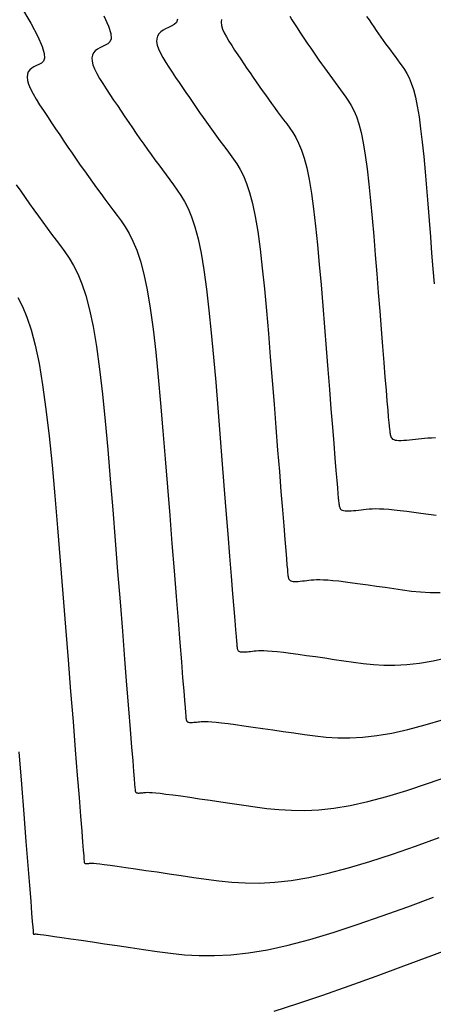
# Model space of a CAD drawing. Units: inches. Extents: x 839000 to 839602, y 9136198 to 9136606.
# Drawn here: x 839540 to 839562, y 9136407 to 9136461 of the extents above; entities that cross this region are included whole.
import ezdxf

# ---------------------------------------------------------------- set-up
doc = ezdxf.new("R2010")
doc.units = ezdxf.units.IN
doc.header["$MEASUREMENT"] = 0
doc.layers.add('CNIVEL_M', color=44, linetype='Continuous')
doc.layers.add('CNIVEL_S', color=46, linetype='Continuous')

msp = doc.modelspace()

# ---------------------------------------------------------------- linework, layer by layer
at = {"layer": 'CNIVEL_M'}
for p, q in [((839544.348, 9136461.039, 2510), (839544.6, 9136460.469, 2510)), ((839544.6, 9136460.469, 2510), (839544.721, 9136460.064, 2510)), ((839544.721, 9136460.064, 2510), (839544.736, 9136459.792, 2510)), ((839544.122, 9136459.298, 2510), (839543.992, 9136459.218, 2510)), ((839544.264, 9136459.37, 2510), (839544.122, 9136459.298, 2510)), ((839544.411, 9136459.439, 2510), (839544.264, 9136459.37, 2510)), ((839544.555, 9136459.512, 2510), (839544.411, 9136459.439, 2510)), ((839544.672, 9136459.619, 2510), (839544.555, 9136459.512, 2510)), ((839544.736, 9136459.792, 2510), (839544.672, 9136459.619, 2510)), ((839543.722, 9136458.898, 2510), (839543.691, 9136458.752, 2510)), ((839543.691, 9136458.752, 2510), (839543.699, 9136458.58, 2510)), ((839543.786, 9136459.022, 2510), (839543.722, 9136458.898, 2510)), ((839543.878, 9136459.128, 2510), (839543.786, 9136459.022, 2510)), ((839543.992, 9136459.218, 2510), (839543.878, 9136459.128, 2510)), ((839543.699, 9136458.58, 2510), (839543.748, 9136458.38, 2510)), ((839543.748, 9136458.38, 2510), (839543.837, 9136458.154, 2510)), ((839543.837, 9136458.154, 2510), (839543.959, 9136457.906, 2510)), ((839543.959, 9136457.906, 2510), (839544.108, 9136457.639, 2510)), ((839544.108, 9136457.639, 2510), (839544.279, 9136457.357, 2510)), ((839544.279, 9136457.357, 2510), (839544.467, 9136457.065, 2510)), ((839544.467, 9136457.065, 2510), (839544.666, 9136456.765, 2510)), ((839544.666, 9136456.765, 2510), (839544.871, 9136456.461, 2510)), ((839544.871, 9136456.461, 2510), (839545.076, 9136456.157, 2510)), ((839545.076, 9136456.157, 2510), (839545.281, 9136455.853, 2510)), ((839545.281, 9136455.853, 2510), (839545.486, 9136455.551, 2510)), ((839545.486, 9136455.551, 2510), (839545.692, 9136455.249, 2510)), ((839545.692, 9136455.249, 2510), (839545.896, 9136454.95, 2510)), ((839545.896, 9136454.95, 2510), (839546.101, 9136454.654, 2510)), ((839546.101, 9136454.654, 2510), (839546.305, 9136454.36, 2510)), ((839546.305, 9136454.36, 2510), (839546.509, 9136454.07, 2510)), ((839546.509, 9136454.07, 2510), (839546.713, 9136453.784, 2510)), ((839546.713, 9136453.784, 2510), (839546.916, 9136453.502, 2510)), ((839546.916, 9136453.502, 2510), (839547.119, 9136453.223, 2510)), ((839547.119, 9136453.223, 2510), (839547.322, 9136452.946, 2510)), ((839547.322, 9136452.946, 2510), (839547.525, 9136452.671, 2510)), ((839547.525, 9136452.671, 2510), (839547.727, 9136452.398, 2510)), ((839547.727, 9136452.398, 2510), (839547.929, 9136452.126, 2510)), ((839547.929, 9136452.126, 2510), (839548.132, 9136451.854, 2510)), ((839548.132, 9136451.854, 2510), (839548.334, 9136451.58, 2510)), ((839548.334, 9136451.58, 2510), (839548.534, 9136451.287, 2510)), ((839548.534, 9136451.287, 2510), (839548.732, 9136450.959, 2510)), ((839548.732, 9136450.959, 2510), (839548.926, 9136450.577, 2510)), ((839548.926, 9136450.577, 2510), (839549.114, 9136450.123, 2510)), ((839549.114, 9136450.123, 2510), (839549.295, 9136449.58, 2510)), ((839549.295, 9136449.58, 2510), (839549.467, 9136448.93, 2510)), ((839549.467, 9136448.93, 2510), (839549.63, 9136448.155, 2510)), ((839549.63, 9136448.155, 2510), (839549.781, 9136447.242, 2510)), ((839549.781, 9136447.242, 2510), (839549.923, 9136446.204, 2510)), ((839549.923, 9136446.204, 2510), (839550.057, 9136445.058, 2510)), ((839550.057, 9136445.058, 2510), (839550.183, 9136443.824, 2510)), ((839550.183, 9136443.824, 2510), (839550.304, 9136442.517, 2510)), ((839550.304, 9136442.517, 2510), (839550.421, 9136441.157, 2510)), ((839550.421, 9136441.157, 2510), (839550.534, 9136439.761, 2510)), ((839550.534, 9136439.761, 2510), (839550.647, 9136438.347, 2510)), ((839550.647, 9136438.347, 2510), (839550.759, 9136436.934, 2510)), ((839550.759, 9136436.934, 2510), (839550.869, 9136435.543, 2510)), ((839550.869, 9136435.543, 2510), (839550.976, 9136434.194, 2510)), ((839550.976, 9136434.194, 2510), (839551.078, 9136432.911, 2510)), ((839551.078, 9136432.911, 2510), (839551.173, 9136431.714, 2510)), ((839551.173, 9136431.714, 2510), (839551.26, 9136430.624, 2510)), ((839551.26, 9136430.624, 2510), (839551.336, 9136429.665, 2510)), ((839551.336, 9136429.665, 2510), (839551.402, 9136428.856, 2510)), ((839551.402, 9136428.856, 2510), (839551.454, 9136428.214, 2510)), ((839551.454, 9136428.214, 2510), (839551.495, 9136427.722, 2510)), ((839551.495, 9136427.722, 2510), (839551.525, 9136427.36, 2510)), ((839551.525, 9136427.36, 2510), (839551.548, 9136427.106, 2510)), ((839551.548, 9136427.106, 2510), (839551.563, 9136426.938, 2510)), ((839551.563, 9136426.938, 2510), (839551.574, 9136426.835, 2510)), ((839551.574, 9136426.835, 2510), (839551.581, 9136426.776, 2510)), ((839551.581, 9136426.776, 2510), (839551.587, 9136426.738, 2510)), ((839551.587, 9136426.738, 2510), (839551.593, 9136426.703, 2510)), ((839551.593, 9136426.703, 2510), (839551.6, 9136426.67, 2510)), ((839551.6, 9136426.67, 2510), (839551.61, 9136426.638, 2510)), ((839551.61, 9136426.638, 2510), (839551.624, 9136426.608, 2510)), ((839551.624, 9136426.608, 2510), (839551.644, 9136426.581, 2510)), ((839551.644, 9136426.581, 2510), (839551.672, 9136426.557, 2510)), ((839551.672, 9136426.557, 2510), (839551.708, 9136426.538, 2510)), ((839551.708, 9136426.538, 2510), (839551.754, 9136426.524, 2510)), ((839551.754, 9136426.524, 2510), (839551.811, 9136426.515, 2510)), ((839551.811, 9136426.515, 2510), (839551.879, 9136426.512, 2510)), ((839551.879, 9136426.512, 2510), (839551.955, 9136426.513, 2510)), ((839551.955, 9136426.513, 2510), (839552.038, 9136426.517, 2510)), ((839552.038, 9136426.517, 2510), (839552.128, 9136426.525, 2510)), ((839552.128, 9136426.525, 2510), (839552.221, 9136426.534, 2510)), ((839552.221, 9136426.534, 2510), (839552.318, 9136426.545, 2510)), ((839552.318, 9136426.545, 2510), (839552.416, 9136426.557, 2510)), ((839552.416, 9136426.557, 2510), (839552.515, 9136426.569, 2510)), ((839552.515, 9136426.569, 2510), (839552.621, 9136426.579, 2510)), ((839552.621, 9136426.579, 2510), (839552.74, 9136426.586, 2510)), ((839552.74, 9136426.586, 2510), (839552.879, 9136426.589, 2510)), ((839552.879, 9136426.589, 2510), (839553.045, 9136426.587, 2510)), ((839553.045, 9136426.587, 2510), (839553.244, 9136426.578, 2510)), ((839553.244, 9136426.578, 2510), (839553.482, 9136426.56, 2510)), ((839553.482, 9136426.56, 2510), (839553.768, 9136426.533, 2510)), ((839553.768, 9136426.533, 2510), (839554.104, 9136426.495, 2510)), ((839554.104, 9136426.495, 2510), (839554.486, 9136426.447, 2510)), ((839554.486, 9136426.447, 2510), (839554.908, 9136426.391, 2510)), ((839554.908, 9136426.391, 2510), (839555.364, 9136426.328, 2510)), ((839555.364, 9136426.328, 2510), (839555.846, 9136426.259, 2510)), ((839555.846, 9136426.259, 2510), (839556.348, 9136426.186, 2510)), ((839556.348, 9136426.186, 2510), (839556.863, 9136426.11, 2510)), ((839562.238, 9136426.025, 2510), (839563.043, 9136426.204, 2510)), ((839556.863, 9136426.11, 2510), (839557.385, 9136426.033, 2510)), ((839557.385, 9136426.033, 2510), (839557.909, 9136425.957, 2510)), ((839557.909, 9136425.957, 2510), (839558.441, 9136425.888, 2510)), ((839558.441, 9136425.888, 2510), (839558.989, 9136425.834, 2510)), ((839558.989, 9136425.834, 2510), (839559.561, 9136425.8, 2510)), ((839559.561, 9136425.8, 2510), (839560.163, 9136425.796, 2510)), ((839560.163, 9136425.796, 2510), (839560.805, 9136425.827, 2510)), ((839560.805, 9136425.827, 2510), (839561.494, 9136425.901, 2510)), ((839561.494, 9136425.901, 2510), (839562.238, 9136426.025, 2510)), ((839562.165, 9136410.042, 2520), (839563.684, 9136410.605, 2520)), ((839560.646, 9136409.48, 2520), (839562.165, 9136410.042, 2520)), ((839559.143, 9136408.927, 2520), (839560.646, 9136409.48, 2520)), ((839557.671, 9136408.395, 2520), (839559.143, 9136408.927, 2520)), ((839556.246, 9136407.893, 2520), (839557.671, 9136408.395, 2520)), ((839554.882, 9136407.431, 2520), (839556.246, 9136407.893, 2520)), ((839553.597, 9136407.019, 2520), (839554.882, 9136407.431, 2520))]:
    msp.add_line(p, q, dxfattribs=at)
at = {"layer": 'CNIVEL_S'}
for p, q in [((839539.809, 9136461.567, 2512), (839540.37, 9136460.626, 2512)), ((839554.45, 9136461.013, 2504), (839554.568, 9136460.806, 2504)), ((839558.625, 9136461.001, 2502), (839558.755, 9136460.81, 2502)), ((839540.37, 9136460.626, 2512), (839540.756, 9136459.903, 2512)), ((839547.85, 9136460.406, 2508), (839547.7, 9136460.331, 2508)), ((839548.006, 9136460.479, 2508), (839547.85, 9136460.406, 2508)), ((839548.158, 9136460.557, 2508), (839548.006, 9136460.479, 2508)), ((839548.282, 9136460.67, 2508), (839548.158, 9136460.557, 2508)), ((839548.351, 9136460.853, 2508), (839548.282, 9136460.67, 2508)), ((839550.74, 9136460.832, 2506), (839550.721, 9136460.68, 2506)), ((839550.721, 9136460.68, 2506), (839550.742, 9136460.508, 2506)), ((839550.742, 9136460.508, 2506), (839550.799, 9136460.316, 2506)), ((839554.568, 9136460.806, 2504), (839554.701, 9136460.592, 2504)), ((839554.701, 9136460.592, 2504), (839554.844, 9136460.374, 2504)), ((839554.844, 9136460.374, 2504), (839554.992, 9136460.154, 2504)), ((839558.755, 9136460.81, 2502), (839558.885, 9136460.619, 2502)), ((839558.885, 9136460.619, 2502), (839559.014, 9136460.43, 2502)), ((839559.014, 9136460.43, 2502), (839559.144, 9136460.242, 2502)), ((839540.756, 9136459.903, 2512), (839540.994, 9136459.367, 2512)), ((839547.259, 9136459.932, 2508), (839547.215, 9136459.792, 2508)), ((839547.334, 9136460.052, 2508), (839547.259, 9136459.932, 2508)), ((839547.436, 9136460.157, 2508), (839547.334, 9136460.052, 2508)), ((839547.56, 9136460.248, 2508), (839547.436, 9136460.157, 2508)), ((839547.7, 9136460.331, 2508), (839547.56, 9136460.248, 2508)), ((839550.799, 9136460.316, 2506), (839550.888, 9136460.109, 2506)), ((839550.888, 9136460.109, 2506), (839551.003, 9136459.888, 2506)), ((839551.003, 9136459.888, 2506), (839551.138, 9136459.656, 2506)), ((839554.992, 9136460.154, 2504), (839555.14, 9136459.934, 2504)), ((839555.14, 9136459.934, 2504), (839555.289, 9136459.714, 2504)), ((839559.144, 9136460.242, 2502), (839559.273, 9136460.057, 2502)), ((839559.273, 9136460.057, 2502), (839559.402, 9136459.873, 2502)), ((839559.402, 9136459.873, 2502), (839559.531, 9136459.693, 2502)), ((839540.994, 9136459.367, 2512), (839541.107, 9136458.987, 2512)), ((839547.215, 9136459.792, 2508), (839547.21, 9136459.63, 2508)), ((839547.21, 9136459.63, 2508), (839547.245, 9136459.444, 2508)), ((839547.245, 9136459.444, 2508), (839547.318, 9136459.235, 2508)), ((839551.138, 9136459.656, 2506), (839551.29, 9136459.416, 2506)), ((839551.29, 9136459.416, 2506), (839551.451, 9136459.171, 2506)), ((839555.289, 9136459.714, 2504), (839555.438, 9136459.495, 2504)), ((839555.438, 9136459.495, 2504), (839555.586, 9136459.277, 2504)), ((839555.586, 9136459.277, 2504), (839555.735, 9136459.06, 2504)), ((839559.531, 9136459.693, 2502), (839559.659, 9136459.514, 2502)), ((839559.659, 9136459.514, 2502), (839559.788, 9136459.337, 2502)), ((839559.788, 9136459.337, 2502), (839559.916, 9136459.162, 2502)), ((839541.107, 9136458.987, 2512), (839541.121, 9136458.731, 2512)), ((839547.318, 9136459.235, 2508), (839547.423, 9136459.007, 2508)), ((839547.423, 9136459.007, 2508), (839547.555, 9136458.763, 2508)), ((839547.555, 9136458.763, 2508), (839547.709, 9136458.507, 2508)), ((839551.451, 9136459.171, 2506), (839551.618, 9136458.923, 2506)), ((839551.618, 9136458.923, 2506), (839551.786, 9136458.675, 2506)), ((839555.735, 9136459.06, 2504), (839555.883, 9136458.845, 2504)), ((839555.883, 9136458.845, 2504), (839556.031, 9136458.633, 2504)), ((839559.916, 9136459.162, 2502), (839560.044, 9136458.989, 2502)), ((839560.044, 9136458.989, 2502), (839560.172, 9136458.816, 2502)), ((839560.172, 9136458.816, 2502), (839560.3, 9136458.644, 2502)), ((839540.545, 9136458.266, 2512), (839540.424, 9136458.189, 2512)), ((839540.678, 9136458.335, 2512), (839540.545, 9136458.266, 2512)), ((839540.816, 9136458.399, 2512), (839540.678, 9136458.335, 2512)), ((839540.951, 9136458.468, 2512), (839540.816, 9136458.399, 2512)), ((839541.061, 9136458.569, 2512), (839540.951, 9136458.468, 2512)), ((839541.121, 9136458.731, 2512), (839541.061, 9136458.569, 2512)), ((839547.709, 9136458.507, 2508), (839547.878, 9136458.241, 2508)), ((839547.878, 9136458.241, 2508), (839548.059, 9136457.968, 2508)), ((839551.786, 9136458.675, 2506), (839551.953, 9136458.427, 2506)), ((839551.953, 9136458.427, 2506), (839552.121, 9136458.18, 2506)), ((839556.031, 9136458.633, 2504), (839556.179, 9136458.423, 2504)), ((839556.179, 9136458.423, 2504), (839556.326, 9136458.216, 2504)), ((839556.326, 9136458.216, 2504), (839556.473, 9136458.011, 2504)), ((839560.3, 9136458.644, 2502), (839560.428, 9136458.472, 2502)), ((839560.428, 9136458.472, 2502), (839560.556, 9136458.298, 2502)), ((839560.556, 9136458.298, 2502), (839560.682, 9136458.113, 2502)), ((839540.185, 9136457.865, 2512), (839540.167, 9136457.712, 2512)), ((839540.167, 9136457.712, 2512), (839540.187, 9136457.53, 2512)), ((839540.238, 9136457.992, 2512), (839540.185, 9136457.865, 2512)), ((839540.32, 9136458.099, 2512), (839540.238, 9136457.992, 2512)), ((839540.424, 9136458.189, 2512), (839540.32, 9136458.099, 2512)), ((839548.059, 9136457.968, 2508), (839548.244, 9136457.692, 2508)), ((839548.244, 9136457.692, 2508), (839548.431, 9136457.416, 2508)), ((839552.121, 9136458.18, 2506), (839552.288, 9136457.934, 2506)), ((839552.288, 9136457.934, 2506), (839552.455, 9136457.69, 2506)), ((839552.455, 9136457.69, 2506), (839552.622, 9136457.448, 2506)), ((839556.473, 9136458.011, 2504), (839556.62, 9136457.809, 2504)), ((839556.62, 9136457.809, 2504), (839556.767, 9136457.608, 2504)), ((839560.682, 9136458.113, 2502), (839560.808, 9136457.906, 2502)), ((839560.808, 9136457.906, 2502), (839560.93, 9136457.664, 2502)), ((839540.187, 9136457.53, 2512), (839540.252, 9136457.316, 2512)), ((839540.252, 9136457.316, 2512), (839540.356, 9136457.072, 2512)), ((839548.431, 9136457.416, 2508), (839548.617, 9136457.14, 2508)), ((839548.617, 9136457.14, 2508), (839548.804, 9136456.865, 2508)), ((839552.622, 9136457.448, 2506), (839552.789, 9136457.209, 2506)), ((839552.789, 9136457.209, 2506), (839552.956, 9136456.972, 2506)), ((839556.767, 9136457.608, 2504), (839556.914, 9136457.409, 2504)), ((839556.914, 9136457.409, 2504), (839557.061, 9136457.211, 2504)), ((839557.061, 9136457.211, 2504), (839557.207, 9136457.014, 2504)), ((839560.93, 9136457.664, 2502), (839561.049, 9136457.377, 2502)), ((839561.049, 9136457.377, 2502), (839561.163, 9136457.034, 2502)), ((839540.356, 9136457.072, 2512), (839540.494, 9136456.804, 2512)), ((839540.494, 9136456.804, 2512), (839540.66, 9136456.514, 2512)), ((839548.804, 9136456.865, 2508), (839548.99, 9136456.592, 2508)), ((839552.956, 9136456.972, 2506), (839553.122, 9136456.739, 2506)), ((839553.122, 9136456.739, 2506), (839553.288, 9136456.508, 2506)), ((839557.207, 9136457.014, 2504), (839557.354, 9136456.817, 2504)), ((839557.354, 9136456.817, 2504), (839557.5, 9136456.618, 2504)), ((839557.5, 9136456.618, 2504), (839557.645, 9136456.407, 2504)), ((839561.163, 9136457.034, 2502), (839561.272, 9136456.622, 2502)), ((839561.272, 9136456.622, 2502), (839561.375, 9136456.132, 2502)), ((839540.66, 9136456.514, 2512), (839540.85, 9136456.208, 2512)), ((839540.85, 9136456.208, 2512), (839541.056, 9136455.889, 2512)), ((839548.99, 9136456.592, 2508), (839549.176, 9136456.32, 2508)), ((839549.176, 9136456.32, 2508), (839549.362, 9136456.051, 2508)), ((839553.288, 9136456.508, 2506), (839553.453, 9136456.28, 2506)), ((839553.453, 9136456.28, 2506), (839553.619, 9136456.054, 2506)), ((839557.645, 9136456.407, 2504), (839557.789, 9136456.169, 2504)), ((839557.789, 9136456.169, 2504), (839557.929, 9136455.892, 2504)), ((839561.375, 9136456.132, 2502), (839561.471, 9136455.555, 2502)), ((839541.056, 9136455.889, 2512), (839541.274, 9136455.561, 2512)), ((839541.274, 9136455.561, 2512), (839541.497, 9136455.23, 2512)), ((839549.362, 9136456.051, 2508), (839549.547, 9136455.784, 2508)), ((839549.547, 9136455.784, 2508), (839549.733, 9136455.521, 2508)), ((839553.619, 9136456.054, 2506), (839553.784, 9136455.83, 2506)), ((839553.784, 9136455.83, 2506), (839553.949, 9136455.607, 2506)), ((839553.949, 9136455.607, 2506), (839554.115, 9136455.385, 2506)), ((839557.929, 9136455.892, 2504), (839558.065, 9136455.564, 2504)), ((839558.065, 9136455.564, 2504), (839558.196, 9136455.17, 2504)), ((839561.471, 9136455.555, 2502), (839561.561, 9136454.898, 2502)), ((839541.497, 9136455.23, 2512), (839541.721, 9136454.898, 2512)), ((839549.733, 9136455.521, 2508), (839549.917, 9136455.261, 2508)), ((839549.917, 9136455.261, 2508), (839550.102, 9136455.005, 2508)), ((839550.102, 9136455.005, 2508), (839550.286, 9136454.751, 2508)), ((839554.115, 9136455.385, 2506), (839554.28, 9136455.163, 2506)), ((839554.28, 9136455.163, 2506), (839554.445, 9136454.939, 2506)), ((839558.196, 9136455.17, 2504), (839558.321, 9136454.699, 2504)), ((839541.721, 9136454.898, 2512), (839541.945, 9136454.566, 2512)), ((839541.945, 9136454.566, 2512), (839542.169, 9136454.236, 2512)), ((839550.286, 9136454.751, 2508), (839550.471, 9136454.5, 2508)), ((839550.471, 9136454.5, 2508), (839550.654, 9136454.251, 2508)), ((839554.445, 9136454.939, 2506), (839554.608, 9136454.7, 2506)), ((839554.608, 9136454.7, 2506), (839554.77, 9136454.432, 2506)), ((839558.321, 9136454.699, 2504), (839558.439, 9136454.138, 2504)), ((839561.561, 9136454.898, 2502), (839561.645, 9136454.174, 2502)), ((839542.169, 9136454.236, 2512), (839542.393, 9136453.907, 2512)), ((839550.654, 9136454.251, 2508), (839550.838, 9136454.002, 2508)), ((839550.838, 9136454.002, 2508), (839551.022, 9136453.755, 2508)), ((839554.77, 9136454.432, 2506), (839554.928, 9136454.12, 2506)), ((839554.928, 9136454.12, 2506), (839555.081, 9136453.75, 2506)), ((839558.439, 9136454.138, 2504), (839558.549, 9136453.476, 2504)), ((839561.645, 9136454.174, 2502), (839561.725, 9136453.393, 2502)), ((839542.393, 9136453.907, 2512), (839542.617, 9136453.58, 2512)), ((839542.617, 9136453.58, 2512), (839542.84, 9136453.257, 2512)), ((839551.022, 9136453.755, 2508), (839551.206, 9136453.509, 2508)), ((839551.206, 9136453.509, 2508), (839551.389, 9136453.259, 2508)), ((839555.081, 9136453.75, 2506), (839555.229, 9136453.307, 2506)), ((839558.549, 9136453.476, 2504), (839558.652, 9136452.725, 2504)), ((839542.84, 9136453.257, 2512), (839543.064, 9136452.936, 2512)), ((839543.064, 9136452.936, 2512), (839543.286, 9136452.62, 2512)), ((839551.389, 9136453.259, 2508), (839551.571, 9136452.994, 2508)), ((839551.571, 9136452.994, 2508), (839551.751, 9136452.695, 2508)), ((839555.229, 9136453.307, 2506), (839555.37, 9136452.776, 2506)), ((839561.725, 9136453.393, 2502), (839561.802, 9136452.567, 2502)), ((839543.286, 9136452.62, 2512), (839543.509, 9136452.307, 2512)), ((839551.751, 9136452.695, 2508), (839551.927, 9136452.349, 2508)), ((839551.927, 9136452.349, 2508), (839552.097, 9136451.937, 2508)), ((839555.37, 9136452.776, 2506), (839555.502, 9136452.143, 2506)), ((839558.652, 9136452.725, 2504), (839558.748, 9136451.895, 2504)), ((839561.802, 9136452.567, 2502), (839561.875, 9136451.706, 2502)), ((839539.58, 9136451.859, 2514), (839539.822, 9136451.512, 2514)), ((839543.509, 9136452.307, 2512), (839543.731, 9136451.999, 2512)), ((839543.731, 9136451.999, 2512), (839543.952, 9136451.694, 2512)), ((839552.097, 9136451.937, 2508), (839552.262, 9136451.444, 2508)), ((839555.502, 9136452.143, 2506), (839555.626, 9136451.398, 2506)), ((839558.748, 9136451.895, 2504), (839558.84, 9136451, 2504)), ((839539.822, 9136451.512, 2514), (839540.063, 9136451.169, 2514)), ((839543.952, 9136451.694, 2512), (839544.174, 9136451.392, 2512)), ((839544.174, 9136451.392, 2512), (839544.395, 9136451.092, 2512)), ((839552.262, 9136451.444, 2508), (839552.418, 9136450.853, 2508)), ((839555.626, 9136451.398, 2506), (839555.742, 9136450.551, 2506)), ((839561.875, 9136451.706, 2502), (839561.947, 9136450.824, 2502)), ((839540.063, 9136451.169, 2514), (839540.304, 9136450.83, 2514)), ((839540.304, 9136450.83, 2514), (839540.545, 9136450.496, 2514)), ((839544.395, 9136451.092, 2512), (839544.616, 9136450.794, 2512)), ((839544.616, 9136450.794, 2512), (839544.837, 9136450.496, 2512)), ((839552.418, 9136450.853, 2508), (839552.566, 9136450.149, 2508)), ((839558.84, 9136451, 2504), (839558.927, 9136450.054, 2504)), ((839561.947, 9136450.824, 2502), (839562.018, 9136449.929, 2502)), ((839540.545, 9136450.496, 2514), (839540.785, 9136450.165, 2514)), ((839544.837, 9136450.496, 2512), (839545.058, 9136450.2, 2512)), ((839545.058, 9136450.2, 2512), (839545.278, 9136449.9, 2512)), ((839555.742, 9136450.551, 2506), (839555.851, 9136449.616, 2506)), ((839540.785, 9136450.165, 2514), (839541.025, 9136449.838, 2514)), ((839541.025, 9136449.838, 2514), (839541.265, 9136449.513, 2514)), ((839545.278, 9136449.9, 2512), (839545.497, 9136449.581, 2512)), ((839552.566, 9136450.149, 2508), (839552.704, 9136449.32, 2508)), ((839558.927, 9136450.054, 2504), (839559.012, 9136449.069, 2504)), ((839562.018, 9136449.929, 2502), (839562.089, 9136449.035, 2502)), ((839541.265, 9136449.513, 2514), (839541.505, 9136449.189, 2514)), ((839541.505, 9136449.189, 2514), (839541.744, 9136448.867, 2514)), ((839545.497, 9136449.581, 2512), (839545.713, 9136449.222, 2512)), ((839545.713, 9136449.222, 2512), (839545.925, 9136448.805, 2512)), ((839552.704, 9136449.32, 2508), (839552.833, 9136448.377, 2508)), ((839555.851, 9136449.616, 2506), (839555.954, 9136448.608, 2506)), ((839541.744, 9136448.867, 2514), (839541.984, 9136448.545, 2514)), ((839545.925, 9136448.805, 2512), (839546.13, 9136448.31, 2512)), ((839555.954, 9136448.608, 2506), (839556.053, 9136447.542, 2506)), ((839559.012, 9136449.069, 2504), (839559.094, 9136448.058, 2504)), ((839562.089, 9136449.035, 2502), (839562.159, 9136448.155, 2502)), ((839541.984, 9136448.545, 2514), (839542.223, 9136448.22, 2514)), ((839542.223, 9136448.22, 2514), (839542.46, 9136447.874, 2514)), ((839546.13, 9136448.31, 2512), (839546.327, 9136447.717, 2512)), ((839552.833, 9136448.377, 2508), (839552.954, 9136447.337, 2508)), ((839559.094, 9136448.058, 2504), (839559.176, 9136447.034, 2504)), ((839562.159, 9136448.155, 2502), (839562.227, 9136447.3, 2502)), ((839542.46, 9136447.874, 2514), (839542.694, 9136447.485, 2514)), ((839546.327, 9136447.717, 2512), (839546.516, 9136447.007, 2512)), ((839556.053, 9136447.542, 2506), (839556.148, 9136446.432, 2506)), ((839542.694, 9136447.485, 2514), (839542.924, 9136447.033, 2514)), ((839542.924, 9136447.033, 2514), (839543.146, 9136446.497, 2514)), ((839546.516, 9136447.007, 2512), (839546.693, 9136446.16, 2512)), ((839552.954, 9136447.337, 2508), (839553.069, 9136446.216, 2508)), ((839559.176, 9136447.034, 2504), (839559.257, 9136446.01, 2504)), ((839562.227, 9136447.3, 2502), (839562.292, 9136446.484, 2502)), ((839543.146, 9136446.497, 2514), (839543.36, 9136445.854, 2514)), ((839546.693, 9136446.16, 2512), (839546.859, 9136445.164, 2512)), ((839553.069, 9136446.216, 2508), (839553.178, 9136445.029, 2508)), ((839556.148, 9136446.432, 2506), (839556.241, 9136445.292, 2506)), ((839559.257, 9136446.01, 2504), (839559.337, 9136445.002, 2504)), ((839539.676, 9136445.749, 2516), (839539.923, 9136445.262, 2516)), ((839543.36, 9136445.854, 2514), (839543.564, 9136445.084, 2514)), ((839539.923, 9136445.262, 2516), (839540.162, 9136444.683, 2516)), ((839543.564, 9136445.084, 2514), (839543.757, 9136444.166, 2514)), ((839546.859, 9136445.164, 2512), (839547.014, 9136444.03, 2512)), ((839553.178, 9136445.029, 2508), (839553.284, 9136443.794, 2508)), ((839556.241, 9136445.292, 2506), (839556.333, 9136444.138, 2506)), ((839559.337, 9136445.002, 2504), (839559.414, 9136444.023, 2504)), ((839540.162, 9136444.683, 2516), (839540.393, 9136443.99, 2516)), ((839540.393, 9136443.99, 2516), (839540.613, 9136443.161, 2516)), ((839543.757, 9136444.166, 2514), (839543.937, 9136443.085, 2514)), ((839547.014, 9136444.03, 2512), (839547.16, 9136442.78, 2512)), ((839553.284, 9136443.794, 2508), (839553.388, 9136442.527, 2508)), ((839556.333, 9136444.138, 2506), (839556.424, 9136442.985, 2506)), ((839559.414, 9136444.023, 2504), (839559.488, 9136443.091, 2504)), ((839540.613, 9136443.161, 2516), (839540.82, 9136442.171, 2516)), ((839543.937, 9136443.085, 2514), (839544.105, 9136441.857, 2514)), ((839547.16, 9136442.78, 2512), (839547.298, 9136441.431, 2512)), ((839556.424, 9136442.985, 2506), (839556.514, 9136441.849, 2506)), ((839559.488, 9136443.091, 2504), (839559.558, 9136442.218, 2504)), ((839553.388, 9136442.527, 2508), (839553.49, 9136441.243, 2508)), ((839559.558, 9136442.218, 2504), (839559.622, 9136441.422, 2504)), ((839540.82, 9136442.171, 2516), (839541.014, 9136441.007, 2516)), ((839544.105, 9136441.857, 2514), (839544.263, 9136440.501, 2514)), ((839556.514, 9136441.849, 2506), (839556.601, 9136440.747, 2506)), ((839547.298, 9136441.431, 2512), (839547.43, 9136440.005, 2512)), ((839553.49, 9136441.243, 2508), (839553.591, 9136439.96, 2508)), ((839559.622, 9136441.422, 2504), (839559.68, 9136440.716, 2504)), ((839541.014, 9136441.007, 2516), (839541.195, 9136439.683, 2516)), ((839556.601, 9136440.747, 2506), (839556.685, 9136439.697, 2506)), ((839559.68, 9136440.716, 2504), (839559.729, 9136440.116, 2504)), ((839544.263, 9136440.501, 2514), (839544.412, 9136439.039, 2514)), ((839559.729, 9136440.116, 2504), (839559.77, 9136439.633, 2504)), ((839541.195, 9136439.683, 2516), (839541.365, 9136438.222, 2516)), ((839547.43, 9136440.005, 2512), (839547.557, 9136438.52, 2512)), ((839553.591, 9136439.96, 2508), (839553.691, 9136438.696, 2508)), ((839556.685, 9136439.697, 2506), (839556.763, 9136438.717, 2506)), ((839559.77, 9136439.633, 2504), (839559.803, 9136439.255, 2504)), ((839544.412, 9136439.039, 2514), (839544.555, 9136437.492, 2514)), ((839559.803, 9136439.255, 2504), (839559.829, 9136438.968, 2504)), ((839547.557, 9136438.52, 2512), (839547.681, 9136436.996, 2512)), ((839553.691, 9136438.696, 2508), (839553.789, 9136437.471, 2508)), ((839556.763, 9136438.717, 2506), (839556.835, 9136437.823, 2506)), ((839559.829, 9136438.968, 2504), (839559.849, 9136438.757, 2504)), ((839559.849, 9136438.757, 2504), (839559.865, 9136438.607, 2504)), ((839559.865, 9136438.607, 2504), (839559.877, 9136438.501, 2504)), ((839559.877, 9136438.501, 2504), (839559.888, 9136438.427, 2504)), ((839541.365, 9136438.222, 2516), (839541.527, 9136436.647, 2516)), ((839559.888, 9136438.427, 2504), (839559.897, 9136438.367, 2504)), ((839559.897, 9136438.367, 2504), (839559.906, 9136438.31, 2504)), ((839559.906, 9136438.31, 2504), (839559.918, 9136438.254, 2504)), ((839559.918, 9136438.254, 2504), (839559.934, 9136438.201, 2504)), ((839559.934, 9136438.201, 2504), (839559.958, 9136438.151, 2504)), ((839559.958, 9136438.151, 2504), (839559.992, 9136438.106, 2504)), ((839559.992, 9136438.106, 2504), (839560.037, 9136438.067, 2504)), ((839560.037, 9136438.067, 2504), (839560.097, 9136438.035, 2504)), ((839560.097, 9136438.035, 2504), (839560.174, 9136438.012, 2504)), ((839560.174, 9136438.012, 2504), (839560.269, 9136437.998, 2504)), ((839560.269, 9136437.998, 2504), (839560.381, 9136437.992, 2504)), ((839560.381, 9136437.992, 2504), (839560.507, 9136437.994, 2504)), ((839560.507, 9136437.994, 2504), (839560.646, 9136438.001, 2504)), ((839560.646, 9136438.001, 2504), (839560.794, 9136438.013, 2504)), ((839560.794, 9136438.013, 2504), (839560.949, 9136438.029, 2504)), ((839560.949, 9136438.029, 2504), (839561.109, 9136438.047, 2504)), ((839561.109, 9136438.047, 2504), (839561.272, 9136438.067, 2504)), ((839561.272, 9136438.067, 2504), (839561.435, 9136438.086, 2504)), ((839561.435, 9136438.086, 2504), (839561.602, 9136438.105, 2504)), ((839561.602, 9136438.105, 2504), (839561.775, 9136438.12, 2504)), ((839561.775, 9136438.12, 2504), (839561.958, 9136438.133, 2504)), ((839561.958, 9136438.133, 2504), (839562.154, 9136438.141, 2504)), ((839562.154, 9136438.141, 2504), (839562.367, 9136438.143, 2504)), ((839544.555, 9136437.492, 2514), (839544.693, 9136435.882, 2514)), ((839553.789, 9136437.471, 2508), (839553.881, 9136436.304, 2508)), ((839556.835, 9136437.823, 2506), (839556.899, 9136437.032, 2506)), ((839547.681, 9136436.996, 2512), (839547.804, 9136435.452, 2512)), ((839556.899, 9136437.032, 2506), (839556.953, 9136436.363, 2506)), ((839541.527, 9136436.647, 2516), (839541.681, 9136434.98, 2516)), ((839553.881, 9136436.304, 2508), (839553.968, 9136435.215, 2508)), ((839556.953, 9136436.363, 2506), (839556.998, 9136435.826, 2506)), ((839544.693, 9136435.882, 2514), (839544.828, 9136434.23, 2514)), ((839556.998, 9136435.826, 2506), (839557.033, 9136435.411, 2506)), ((839547.804, 9136435.452, 2512), (839547.926, 9136433.909, 2512)), ((839557.033, 9136435.411, 2506), (839557.061, 9136435.099, 2506)), ((839541.681, 9136434.98, 2516), (839541.83, 9136433.245, 2516)), ((839553.968, 9136435.215, 2508), (839554.047, 9136434.223, 2508)), ((839557.061, 9136435.099, 2506), (839557.082, 9136434.873, 2506)), ((839557.082, 9136434.873, 2506), (839557.098, 9136434.717, 2506)), ((839557.098, 9136434.717, 2506), (839557.11, 9136434.613, 2506)), ((839544.828, 9136434.23, 2514), (839544.961, 9136432.556, 2514)), ((839554.047, 9136434.223, 2508), (839554.117, 9136433.349, 2508)), ((839557.11, 9136434.613, 2506), (839557.119, 9136434.543, 2506)), ((839557.119, 9136434.543, 2506), (839557.127, 9136434.491, 2506)), ((839557.127, 9136434.491, 2506), (839557.135, 9136434.441, 2506)), ((839557.135, 9136434.441, 2506), (839557.145, 9136434.393, 2506)), ((839557.145, 9136434.393, 2506), (839557.16, 9136434.347, 2506)), ((839557.16, 9136434.347, 2506), (839557.18, 9136434.303, 2506)), ((839557.18, 9136434.303, 2506), (839557.209, 9136434.264, 2506)), ((839557.209, 9136434.264, 2506), (839557.249, 9136434.231, 2506)), ((839557.249, 9136434.231, 2506), (839557.301, 9136434.203, 2506)), ((839557.301, 9136434.203, 2506), (839557.367, 9136434.183, 2506)), ((839557.367, 9136434.183, 2506), (839557.45, 9136434.17, 2506)), ((839557.45, 9136434.17, 2506), (839557.547, 9136434.165, 2506)), ((839557.547, 9136434.165, 2506), (839557.656, 9136434.167, 2506)), ((839557.656, 9136434.167, 2506), (839557.777, 9136434.173, 2506)), ((839557.777, 9136434.173, 2506), (839557.905, 9136434.184, 2506)), ((839557.905, 9136434.184, 2506), (839558.04, 9136434.198, 2506)), ((839558.04, 9136434.198, 2506), (839558.179, 9136434.213, 2506)), ((839558.179, 9136434.213, 2506), (839558.32, 9136434.23, 2506)), ((839558.32, 9136434.23, 2506), (839558.462, 9136434.247, 2506)), ((839558.462, 9136434.247, 2506), (839558.608, 9136434.263, 2506)), ((839558.608, 9136434.263, 2506), (839558.764, 9136434.276, 2506)), ((839558.764, 9136434.276, 2506), (839558.932, 9136434.285, 2506)), ((839558.932, 9136434.285, 2506), (839559.118, 9136434.29, 2506)), ((839559.118, 9136434.29, 2506), (839559.326, 9136434.288, 2506)), ((839559.326, 9136434.288, 2506), (839559.56, 9136434.279, 2506)), ((839559.56, 9136434.279, 2506), (839559.825, 9136434.261, 2506)), ((839559.825, 9136434.261, 2506), (839560.123, 9136434.233, 2506)), ((839560.123, 9136434.233, 2506), (839560.452, 9136434.197, 2506)), ((839560.452, 9136434.197, 2506), (839560.807, 9136434.154, 2506)), ((839547.926, 9136433.909, 2512), (839548.046, 9136432.39, 2512)), ((839560.807, 9136434.154, 2506), (839561.184, 9136434.104, 2506)), ((839561.184, 9136434.104, 2506), (839561.579, 9136434.049, 2506)), ((839561.579, 9136434.049, 2506), (839561.987, 9136433.991, 2506)), ((839561.987, 9136433.991, 2506), (839562.404, 9136433.93, 2506)), ((839541.83, 9136433.245, 2516), (839541.975, 9136431.464, 2516)), ((839554.117, 9136433.349, 2508), (839554.177, 9136432.61, 2508)), ((839554.177, 9136432.61, 2508), (839554.226, 9136432.02, 2508)), ((839544.961, 9136432.556, 2514), (839545.093, 9136430.884, 2514)), ((839548.046, 9136432.39, 2512), (839548.163, 9136430.918, 2512)), ((839554.226, 9136432.02, 2508), (839554.264, 9136431.566, 2508)), ((839554.264, 9136431.566, 2508), (839554.293, 9136431.229, 2508)), ((839541.975, 9136431.464, 2516), (839542.118, 9136429.661, 2516)), ((839554.293, 9136431.229, 2508), (839554.315, 9136430.99, 2508)), ((839554.315, 9136430.99, 2508), (839554.331, 9136430.828, 2508)), ((839545.093, 9136430.884, 2514), (839545.224, 9136429.237, 2514)), ((839548.163, 9136430.918, 2512), (839548.274, 9136429.517, 2512)), ((839554.331, 9136430.828, 2508), (839554.342, 9136430.724, 2508)), ((839554.342, 9136430.724, 2508), (839554.35, 9136430.659, 2508)), ((839554.35, 9136430.659, 2508), (839554.357, 9136430.614, 2508)), ((839554.357, 9136430.614, 2508), (839554.364, 9136430.572, 2508)), ((839554.364, 9136430.572, 2508), (839554.372, 9136430.531, 2508)), ((839554.372, 9136430.531, 2508), (839554.385, 9136430.492, 2508)), ((839554.385, 9136430.492, 2508), (839554.402, 9136430.456, 2508)), ((839554.402, 9136430.456, 2508), (839554.427, 9136430.423, 2508)), ((839555.615, 9136430.421, 2508), (839555.752, 9136430.431, 2508)), ((839555.752, 9136430.431, 2508), (839555.906, 9136430.437, 2508)), ((839555.906, 9136430.437, 2508), (839556.081, 9136430.438, 2508)), ((839556.081, 9136430.438, 2508), (839556.285, 9136430.433, 2508)), ((839556.285, 9136430.433, 2508), (839556.521, 9136430.419, 2508)), ((839554.427, 9136430.423, 2508), (839554.46, 9136430.394, 2508)), ((839554.46, 9136430.394, 2508), (839554.504, 9136430.371, 2508)), ((839554.504, 9136430.371, 2508), (839554.56, 9136430.353, 2508)), ((839554.56, 9136430.353, 2508), (839554.63, 9136430.343, 2508)), ((839554.63, 9136430.343, 2508), (839554.713, 9136430.339, 2508)), ((839554.713, 9136430.339, 2508), (839554.806, 9136430.34, 2508)), ((839554.806, 9136430.34, 2508), (839554.907, 9136430.345, 2508)), ((839554.907, 9136430.345, 2508), (839555.016, 9136430.354, 2508)), ((839555.016, 9136430.354, 2508), (839555.131, 9136430.366, 2508)), ((839555.131, 9136430.366, 2508), (839555.248, 9136430.379, 2508)), ((839555.248, 9136430.379, 2508), (839555.368, 9136430.394, 2508)), ((839555.368, 9136430.394, 2508), (839555.488, 9136430.408, 2508)), ((839555.488, 9136430.408, 2508), (839555.615, 9136430.421, 2508)), ((839556.521, 9136430.419, 2508), (839556.796, 9136430.397, 2508)), ((839556.796, 9136430.397, 2508), (839557.113, 9136430.364, 2508)), ((839557.113, 9136430.364, 2508), (839557.469, 9136430.322, 2508)), ((839557.469, 9136430.322, 2508), (839557.858, 9136430.272, 2508)), ((839557.858, 9136430.272, 2508), (839558.274, 9136430.216, 2508)), ((839558.274, 9136430.216, 2508), (839558.712, 9136430.154, 2508)), ((839558.712, 9136430.154, 2508), (839559.167, 9136430.088, 2508)), ((839559.167, 9136430.088, 2508), (839559.633, 9136430.02, 2508)), ((839559.633, 9136430.02, 2508), (839560.105, 9136429.951, 2508)), ((839560.105, 9136429.951, 2508), (839560.578, 9136429.882, 2508)), ((839542.118, 9136429.661, 2516), (839542.261, 9136427.858, 2516)), ((839548.274, 9136429.517, 2512), (839548.378, 9136428.212, 2512)), ((839560.578, 9136429.882, 2508), (839561.059, 9136429.819, 2508)), ((839561.059, 9136429.819, 2508), (839561.554, 9136429.77, 2508)), ((839561.554, 9136429.77, 2508), (839562.07, 9136429.74, 2508)), ((839562.07, 9136429.74, 2508), (839562.614, 9136429.736, 2508)), ((839545.224, 9136429.237, 2514), (839545.35, 9136427.642, 2514)), ((839542.261, 9136427.858, 2516), (839542.401, 9136426.084, 2516)), ((839548.378, 9136428.212, 2512), (839548.472, 9136427.025, 2512)), ((839545.35, 9136427.642, 2514), (839545.47, 9136426.124, 2514)), ((839548.472, 9136427.025, 2512), (839548.555, 9136425.981, 2512)), ((839542.401, 9136426.084, 2516), (839542.537, 9136424.365, 2516)), ((839545.47, 9136426.124, 2514), (839545.582, 9136424.71, 2514)), ((839548.555, 9136425.981, 2512), (839548.626, 9136425.103, 2512)), ((839548.626, 9136425.103, 2512), (839548.682, 9136424.407, 2512)), ((839545.582, 9136424.71, 2514), (839545.684, 9136423.426, 2514)), ((839542.537, 9136424.365, 2516), (839542.667, 9136422.731, 2516)), ((839548.682, 9136424.407, 2512), (839548.725, 9136423.878, 2512)), ((839548.725, 9136423.878, 2512), (839548.758, 9136423.491, 2512)), ((839548.758, 9136423.491, 2512), (839548.781, 9136423.222, 2512)), ((839545.684, 9136423.426, 2514), (839545.774, 9136422.297, 2514)), ((839548.781, 9136423.222, 2512), (839548.796, 9136423.049, 2512)), ((839548.796, 9136423.049, 2512), (839548.806, 9136422.947, 2512)), ((839548.806, 9136422.947, 2512), (839548.813, 9136422.892, 2512)), ((839542.667, 9136422.731, 2516), (839542.787, 9136421.209, 2516)), ((839548.813, 9136422.892, 2512), (839548.817, 9136422.861, 2512)), ((839548.817, 9136422.861, 2512), (839548.821, 9136422.835, 2512)), ((839548.821, 9136422.835, 2512), (839548.827, 9136422.808, 2512)), ((839548.827, 9136422.808, 2512), (839548.835, 9136422.783, 2512)), ((839548.835, 9136422.783, 2512), (839548.846, 9136422.76, 2512)), ((839548.846, 9136422.76, 2512), (839548.862, 9136422.739, 2512)), ((839548.862, 9136422.739, 2512), (839548.883, 9136422.72, 2512)), ((839548.883, 9136422.72, 2512), (839548.911, 9136422.706, 2512)), ((839548.911, 9136422.706, 2512), (839548.947, 9136422.695, 2512)), ((839548.947, 9136422.695, 2512), (839548.992, 9136422.688, 2512)), ((839548.992, 9136422.688, 2512), (839549.045, 9136422.685, 2512)), ((839549.045, 9136422.685, 2512), (839549.104, 9136422.686, 2512)), ((839549.104, 9136422.686, 2512), (839549.169, 9136422.689, 2512)), ((839549.169, 9136422.689, 2512), (839549.239, 9136422.695, 2512)), ((839549.239, 9136422.695, 2512), (839549.312, 9136422.703, 2512)), ((839549.312, 9136422.703, 2512), (839549.387, 9136422.711, 2512)), ((839549.387, 9136422.711, 2512), (839549.464, 9136422.72, 2512)), ((839549.464, 9136422.72, 2512), (839549.541, 9136422.729, 2512)), ((839549.541, 9136422.729, 2512), (839549.627, 9136422.737, 2512)), ((839549.627, 9136422.737, 2512), (839549.728, 9136422.741, 2512)), ((839549.728, 9136422.741, 2512), (839549.853, 9136422.742, 2512)), ((839549.853, 9136422.742, 2512), (839550.008, 9136422.736, 2512)), ((839550.008, 9136422.736, 2512), (839550.203, 9136422.723, 2512)), ((839550.203, 9136422.723, 2512), (839550.444, 9136422.701, 2512)), ((839550.444, 9136422.701, 2512), (839550.739, 9136422.669, 2512)), ((839550.739, 9136422.669, 2512), (839551.094, 9136422.625, 2512)), ((839551.094, 9136422.625, 2512), (839551.503, 9136422.572, 2512)), ((839551.503, 9136422.572, 2512), (839551.959, 9136422.509, 2512)), ((839551.959, 9136422.509, 2512), (839552.454, 9136422.439, 2512)), ((839552.454, 9136422.439, 2512), (839552.979, 9136422.364, 2512)), ((839560.87, 9136422.303, 2512), (839561.813, 9136422.554, 2512)), ((839561.813, 9136422.554, 2512), (839562.807, 9136422.852, 2512)), ((839545.774, 9136422.297, 2514), (839545.85, 9136421.35, 2514)), ((839552.979, 9136422.364, 2512), (839553.528, 9136422.284, 2512)), ((839553.528, 9136422.284, 2512), (839554.093, 9136422.2, 2512)), ((839554.093, 9136422.2, 2512), (839554.665, 9136422.116, 2512)), ((839554.665, 9136422.116, 2512), (839555.24, 9136422.032, 2512)), ((839555.24, 9136422.032, 2512), (839555.824, 9136421.957, 2512)), ((839555.824, 9136421.957, 2512), (839556.424, 9136421.897, 2512)), ((839556.424, 9136421.897, 2512), (839557.051, 9136421.86, 2512)), ((839557.712, 9136421.855, 2512), (839558.416, 9136421.89, 2512)), ((839558.416, 9136421.89, 2512), (839559.172, 9136421.971, 2512)), ((839559.172, 9136421.971, 2512), (839559.988, 9136422.107, 2512)), ((839559.988, 9136422.107, 2512), (839560.87, 9136422.303, 2512)), ((839545.85, 9136421.35, 2514), (839545.91, 9136420.601, 2514)), ((839557.051, 9136421.86, 2512), (839557.712, 9136421.855, 2512)), ((839539.724, 9136421.089, 2518), (839539.863, 9136419.338, 2518)), ((839542.787, 9136421.209, 2516), (839542.897, 9136419.827, 2516)), ((839545.91, 9136420.601, 2514), (839545.956, 9136420.033, 2514)), ((839542.897, 9136419.827, 2516), (839542.993, 9136418.614, 2516)), ((839545.956, 9136420.033, 2514), (839545.99, 9136419.621, 2514)), ((839561.934, 9136419.367, 2514), (839563.1, 9136419.768, 2514)), ((839539.863, 9136419.338, 2518), (839539.992, 9136417.707, 2518)), ((839545.99, 9136419.621, 2514), (839546.013, 9136419.339, 2514)), ((839546.013, 9136419.339, 2514), (839546.029, 9136419.159, 2514)), ((839560.805, 9136419, 2514), (839561.934, 9136419.367, 2514)), ((839546.029, 9136419.159, 2514), (839546.038, 9136419.058, 2514)), ((839546.038, 9136419.058, 2514), (839546.044, 9136419.009, 2514)), ((839546.044, 9136419.009, 2514), (839546.047, 9136418.985, 2514)), ((839546.047, 9136418.985, 2514), (839546.05, 9136418.966, 2514)), ((839546.05, 9136418.966, 2514), (839546.054, 9136418.947, 2514)), ((839546.054, 9136418.947, 2514), (839546.06, 9136418.929, 2514)), ((839546.06, 9136418.929, 2514), (839546.068, 9136418.912, 2514)), ((839546.068, 9136418.912, 2514), (839546.079, 9136418.897, 2514)), ((839546.079, 9136418.897, 2514), (839546.094, 9136418.884, 2514)), ((839546.094, 9136418.884, 2514), (839546.115, 9136418.873, 2514)), ((839546.115, 9136418.873, 2514), (839546.141, 9136418.865, 2514)), ((839546.141, 9136418.865, 2514), (839546.173, 9136418.86, 2514)), ((839546.173, 9136418.86, 2514), (839546.211, 9136418.858, 2514)), ((839546.211, 9136418.858, 2514), (839546.253, 9136418.859, 2514)), ((839546.253, 9136418.859, 2514), (839546.3, 9136418.861, 2514)), ((839546.3, 9136418.861, 2514), (839546.35, 9136418.866, 2514)), ((839546.35, 9136418.866, 2514), (839546.402, 9136418.871, 2514)), ((839546.402, 9136418.871, 2514), (839546.457, 9136418.877, 2514)), ((839546.457, 9136418.877, 2514), (839546.511, 9136418.884, 2514)), ((839546.511, 9136418.884, 2514), (839546.568, 9136418.89, 2514)), ((839546.568, 9136418.89, 2514), (839546.633, 9136418.895, 2514)), ((839546.633, 9136418.895, 2514), (839546.717, 9136418.897, 2514)), ((839546.717, 9136418.897, 2514), (839546.826, 9136418.894, 2514)), ((839546.826, 9136418.894, 2514), (839546.972, 9136418.885, 2514)), ((839546.972, 9136418.885, 2514), (839547.162, 9136418.868, 2514)), ((839547.162, 9136418.868, 2514), (839547.405, 9136418.842, 2514)), ((839547.405, 9136418.842, 2514), (839547.711, 9136418.805, 2514)), ((839547.711, 9136418.805, 2514), (839548.084, 9136418.756, 2514)), ((839548.084, 9136418.756, 2514), (839548.52, 9136418.697, 2514)), ((839548.52, 9136418.697, 2514), (839549.009, 9136418.628, 2514)), ((839558.698, 9136418.402, 2514), (839559.723, 9136418.675, 2514)), ((839559.723, 9136418.675, 2514), (839560.805, 9136419, 2514)), ((839542.993, 9136418.614, 2516), (839543.074, 9136417.597, 2516)), ((839549.009, 9136418.628, 2514), (839549.543, 9136418.551, 2514)), ((839549.543, 9136418.551, 2514), (839550.113, 9136418.468, 2514)), ((839550.113, 9136418.468, 2514), (839550.709, 9136418.381, 2514)), ((839550.709, 9136418.381, 2514), (839551.322, 9136418.291, 2514)), ((839551.322, 9136418.291, 2514), (839551.945, 9136418.199, 2514)), ((839551.945, 9136418.199, 2514), (839552.571, 9136418.108, 2514)), ((839556.85, 9136418.041, 2514), (839557.738, 9136418.189, 2514)), ((839557.738, 9136418.189, 2514), (839558.698, 9136418.402, 2514)), ((839539.992, 9136417.707, 2518), (839540.109, 9136416.228, 2518)), ((839552.571, 9136418.108, 2514), (839553.206, 9136418.026, 2514)), ((839553.206, 9136418.026, 2514), (839553.86, 9136417.96, 2514)), ((839553.86, 9136417.96, 2514), (839554.542, 9136417.921, 2514)), ((839554.542, 9136417.921, 2514), (839555.261, 9136417.915, 2514)), ((839555.261, 9136417.915, 2514), (839556.027, 9136417.952, 2514)), ((839556.027, 9136417.952, 2514), (839556.85, 9136418.041, 2514)), ((839543.074, 9136417.597, 2516), (839543.138, 9136416.795, 2516)), ((839543.138, 9136416.795, 2516), (839543.187, 9136416.189, 2516)), ((839540.109, 9136416.228, 2518), (839540.212, 9136414.93, 2518)), ((839543.187, 9136416.189, 2516), (839543.222, 9136415.752, 2516)), ((839561.284, 9136415.978, 2516), (839562.575, 9136416.439, 2516)), ((839543.222, 9136415.752, 2516), (839543.246, 9136415.455, 2516)), ((839558.804, 9136415.147, 2516), (839560.024, 9136415.544, 2516)), ((839560.024, 9136415.544, 2516), (839561.284, 9136415.978, 2516)), ((839540.212, 9136414.93, 2518), (839540.298, 9136413.843, 2518)), ((839543.246, 9136415.455, 2516), (839543.262, 9136415.27, 2516)), ((839543.262, 9136415.27, 2516), (839543.271, 9136415.169, 2516)), ((839543.271, 9136415.169, 2516), (839543.275, 9136415.125, 2516)), ((839543.275, 9136415.125, 2516), (839543.277, 9136415.109, 2516)), ((839543.277, 9136415.109, 2516), (839543.279, 9136415.097, 2516)), ((839543.279, 9136415.097, 2516), (839543.281, 9136415.085, 2516)), ((839543.281, 9136415.085, 2516), (839543.285, 9136415.075, 2516)), ((839543.285, 9136415.075, 2516), (839543.29, 9136415.064, 2516)), ((839543.29, 9136415.064, 2516), (839543.297, 9136415.055, 2516)), ((839543.297, 9136415.055, 2516), (839543.306, 9136415.047, 2516)), ((839543.306, 9136415.047, 2516), (839543.318, 9136415.041, 2516)), ((839543.318, 9136415.041, 2516), (839543.334, 9136415.036, 2516)), ((839543.334, 9136415.036, 2516), (839543.353, 9136415.033, 2516)), ((839543.353, 9136415.033, 2516), (839543.376, 9136415.032, 2516)), ((839543.376, 9136415.032, 2516), (839543.402, 9136415.032, 2516)), ((839543.402, 9136415.032, 2516), (839543.431, 9136415.034, 2516)), ((839543.431, 9136415.034, 2516), (839543.461, 9136415.036, 2516)), ((839543.461, 9136415.036, 2516), (839543.493, 9136415.039, 2516)), ((839543.493, 9136415.039, 2516), (839543.526, 9136415.043, 2516)), ((839543.526, 9136415.043, 2516), (839543.559, 9136415.047, 2516)), ((839543.559, 9136415.047, 2516), (839543.594, 9136415.051, 2516)), ((839543.594, 9136415.051, 2516), (839543.64, 9136415.053, 2516)), ((839543.64, 9136415.053, 2516), (839543.705, 9136415.052, 2516)), ((839543.705, 9136415.052, 2516), (839543.8, 9136415.046, 2516)), ((839543.8, 9136415.046, 2516), (839543.935, 9136415.033, 2516)), ((839543.935, 9136415.033, 2516), (839544.121, 9136415.013, 2516)), ((839544.121, 9136415.013, 2516), (839544.366, 9136414.983, 2516)), ((839544.366, 9136414.983, 2516), (839544.682, 9136414.941, 2516)), ((839544.682, 9136414.941, 2516), (839545.075, 9136414.887, 2516)), ((839557.634, 9136414.797, 2516), (839558.804, 9136415.147, 2516)), ((839545.075, 9136414.887, 2516), (839545.537, 9136414.821, 2516)), ((839545.537, 9136414.821, 2516), (839546.06, 9136414.746, 2516)), ((839546.06, 9136414.746, 2516), (839546.633, 9136414.663, 2516)), ((839546.633, 9136414.663, 2516), (839547.246, 9136414.573, 2516)), ((839547.246, 9136414.573, 2516), (839547.889, 9136414.479, 2516)), ((839547.889, 9136414.479, 2516), (839548.552, 9136414.381, 2516)), ((839555.488, 9136414.271, 2516), (839556.526, 9136414.501, 2516)), ((839556.526, 9136414.501, 2516), (839557.634, 9136414.797, 2516)), ((839548.552, 9136414.381, 2516), (839549.225, 9136414.281, 2516)), ((839549.225, 9136414.281, 2516), (839549.902, 9136414.183, 2516)), ((839549.902, 9136414.183, 2516), (839550.588, 9136414.094, 2516)), ((839550.588, 9136414.094, 2516), (839551.295, 9136414.024, 2516)), ((839551.295, 9136414.024, 2516), (839552.032, 9136413.981, 2516)), ((839552.032, 9136413.981, 2516), (839552.81, 9136413.975, 2516)), ((839552.81, 9136413.975, 2516), (839553.639, 9136414.015, 2516)), ((839553.639, 9136414.015, 2516), (839554.528, 9136414.111, 2516)), ((839554.528, 9136414.111, 2516), (839555.488, 9136414.271, 2516)), ((839540.298, 9136413.843, 2518), (839540.366, 9136412.988, 2518)), ((839540.366, 9136412.988, 2518), (839540.417, 9136412.345, 2518)), ((839560.857, 9136412.684, 2518), (839562.266, 9136413.199, 2518)), ((839540.417, 9136412.345, 2518), (839540.454, 9136411.882, 2518)), ((839559.469, 9136412.188, 2518), (839560.857, 9136412.684, 2518)), ((839540.454, 9136411.882, 2518), (839540.479, 9136411.571, 2518)), ((839558.114, 9136411.722, 2518), (839559.469, 9136412.188, 2518)), ((839540.479, 9136411.571, 2518), (839540.494, 9136411.381, 2518)), ((839540.494, 9136411.381, 2518), (839540.503, 9136411.281, 2518)), ((839540.503, 9136411.281, 2518), (839540.506, 9136411.241, 2518)), ((839540.506, 9136411.241, 2518), (839540.507, 9136411.232, 2518)), ((839540.507, 9136411.232, 2518), (839540.508, 9136411.228, 2518)), ((839540.508, 9136411.228, 2518), (839540.509, 9136411.224, 2518)), ((839540.509, 9136411.224, 2518), (839540.51, 9136411.22, 2518)), ((839540.51, 9136411.22, 2518), (839540.512, 9136411.217, 2518)), ((839540.512, 9136411.217, 2518), (839540.514, 9136411.213, 2518)), ((839540.514, 9136411.213, 2518), (839540.517, 9136411.21, 2518)), ((839540.517, 9136411.21, 2518), (839540.522, 9136411.208, 2518)), ((839540.522, 9136411.208, 2518), (839540.527, 9136411.206, 2518)), ((839540.527, 9136411.206, 2518), (839540.534, 9136411.205, 2518)), ((839540.534, 9136411.205, 2518), (839540.542, 9136411.205, 2518)), ((839540.542, 9136411.205, 2518), (839540.552, 9136411.205, 2518)), ((839540.552, 9136411.205, 2518), (839540.562, 9136411.206, 2518)), ((839540.562, 9136411.206, 2518), (839540.572, 9136411.206, 2518)), ((839540.572, 9136411.206, 2518), (839540.584, 9136411.208, 2518)), ((839540.584, 9136411.208, 2518), (839540.595, 9136411.209, 2518)), ((839540.595, 9136411.209, 2518), (839540.607, 9136411.21, 2518)), ((839540.607, 9136411.21, 2518), (839540.621, 9136411.212, 2518)), ((839540.621, 9136411.212, 2518), (839540.646, 9136411.211, 2518)), ((839540.646, 9136411.211, 2518), (839540.693, 9136411.207, 2518)), ((839540.693, 9136411.207, 2518), (839540.774, 9136411.198, 2518)), ((839540.774, 9136411.198, 2518), (839540.899, 9136411.182, 2518)), ((839555.545, 9136410.918, 2518), (839556.802, 9136411.295, 2518)), ((839556.802, 9136411.295, 2518), (839558.114, 9136411.722, 2518)), ((839540.899, 9136411.182, 2518), (839541.08, 9136411.158, 2518)), ((839541.08, 9136411.158, 2518), (839541.328, 9136411.123, 2518)), ((839541.328, 9136411.123, 2518), (839541.654, 9136411.077, 2518)), ((839541.654, 9136411.077, 2518), (839542.065, 9136411.018, 2518)), ((839542.065, 9136411.018, 2518), (839542.554, 9136410.946, 2518)), ((839542.554, 9136410.946, 2518), (839543.111, 9136410.865, 2518)), ((839543.111, 9136410.865, 2518), (839543.723, 9136410.775, 2518)), ((839543.723, 9136410.775, 2518), (839544.379, 9136410.678, 2518)), ((839544.379, 9136410.678, 2518), (839545.069, 9136410.576, 2518)), ((839554.353, 9136410.601, 2518), (839555.545, 9136410.918, 2518)), ((839545.069, 9136410.576, 2518), (839545.782, 9136410.471, 2518)), ((839545.782, 9136410.471, 2518), (839546.505, 9136410.364, 2518)), ((839546.505, 9136410.364, 2518), (839547.233, 9136410.259, 2518)), ((839547.233, 9136410.259, 2518), (839547.971, 9136410.163, 2518)), ((839547.971, 9136410.163, 2518), (839548.73, 9136410.087, 2518)), ((839551.25, 9136410.078, 2518), (839552.206, 9136410.18, 2518)), ((839552.206, 9136410.18, 2518), (839553.238, 9136410.353, 2518)), ((839553.238, 9136410.353, 2518), (839554.353, 9136410.601, 2518)), ((839548.73, 9136410.087, 2518), (839549.523, 9136410.041, 2518)), ((839549.523, 9136410.041, 2518), (839550.359, 9136410.035, 2518)), ((839550.359, 9136410.035, 2518), (839551.25, 9136410.078, 2518))]:
    msp.add_line(p, q, dxfattribs=at)

doc.saveas('drawing.dxf')
